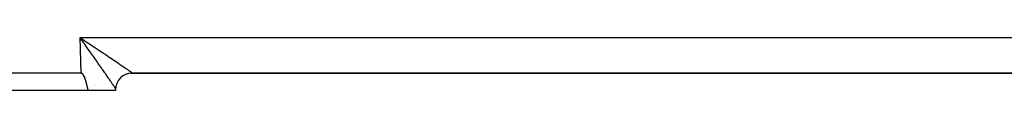
# Model space of a CAD drawing. Extents: x 24 to 1351, y -780 to 283.
# Drawn here: x 166 to 252, y -379 to -375 of the extents above; entities that cross this region are included whole.
import ezdxf

# ---------------------------------------------------------------- set-up
doc = ezdxf.new("R2010")
doc.units = 0
doc.linetypes.add('DASHED', pattern=[11.05, 8.7, -2.35])
doc.layers.get('0').update_dxf_attribs({"linetype": 'CONTINUOUS'})
doc.layers.add('NEVIDI', color=4, linetype='DASHED')

msp = doc.modelspace()

# ---------------------------------------------------------------- linework, layer by layer
at = {"color": 2}
for p, q in [((170.893409, -374.703604), (170.972923, -374.755949)), ((170.98679, -374.835158), (170.893409, -374.703604)), ((170.972923, -374.755949), (170.987646, -374.765645)), ((171.051519, -374.926403), (170.98679, -374.835158)), ((171.052413, -374.808309), (171.121613, -374.853916)), ((171.001828, -377.808303), (161.504456, -377.808303)), ((171.001828, -377.808303), (171.015646, -377.808303)), ((171.015646, -377.808303), (171.001828, -377.808303)), ((171.015585, -377.809178), (171.001828, -377.808303)), ((171.029018, -377.811793), (171.015585, -377.809178)), ((175.349199, -377.808303), (175.352867, -377.808303)), ((175.36115, -377.808785), (175.397684, -377.808303)), ((175.397684, -377.808303), (175.363948, -377.808303)), ((175.391417, -377.808303), (175.399658, -377.808303)), ((175.423318, -377.808499), (175.447241, -377.808294)), ((175.423319, -377.808499), (175.447252, -377.808294)), ((175.424668, -377.808303), (175.44687, -377.808303)), ((307.550594, -377.808303), (175.44687, -377.808303)), ((175.446872, -377.808303), (307.550594, -377.808303)), ((171.042065, -377.815937), (171.029018, -377.811793)), ((171.054667, -377.821404), (171.042065, -377.815937)), ((171.066762, -377.827985), (171.054667, -377.821404)), ((171.0783, -377.835478), (171.066762, -377.827985)), ((171.089295, -377.843737), (171.0783, -377.835478)), ((171.099792, -377.852636), (171.089295, -377.843737)), ((171.109836, -377.862054), (171.099792, -377.852636)), ((171.119469, -377.871877), (171.109836, -377.862054)), ((171.128725, -377.882051), (171.119469, -377.871877)), ((171.137632, -377.892535), (171.128725, -377.882051)), ((171.146222, -377.903286), (171.137632, -377.892535)), ((171.154523, -377.914264), (171.146222, -377.903286)), ((171.162564, -377.925432), (171.154523, -377.914264)), ((171.170364, -377.936768), (171.162564, -377.925432)), ((171.17794, -377.948256), (171.170364, -377.936768)), ((171.185307, -377.959882), (171.17794, -377.948256)), ((171.192482, -377.971629), (171.185307, -377.959882)), ((171.199482, -377.983482), (171.192482, -377.971629)), ((171.206322, -377.995426), (171.199482, -377.983482)), ((171.21301, -378.007454), (171.206322, -377.995426)), ((171.219553, -378.019562), (171.21301, -378.007454)), ((171.225956, -378.031747), (171.219553, -378.019562)), ((171.232227, -378.044003), (171.225956, -378.031747)), ((171.23837, -378.056328), (171.232227, -378.044003)), ((171.244391, -378.068716), (171.23837, -378.056328)), ((171.250298, -378.081164), (171.244391, -378.068716)), ((171.256096, -378.093668), (171.250298, -378.081164)), ((171.26179, -378.106224), (171.256096, -378.093668)), ((171.267387, -378.118827), (171.26179, -378.106224)), ((171.272893, -378.131475), (171.267387, -378.118827)), ((171.278315, -378.144161), (171.272893, -378.131475)), ((171.283657, -378.156884), (171.278315, -378.144161)), ((171.288926, -378.169638), (171.283657, -378.156884)), ((171.294129, -378.182419), (171.288926, -378.169638)), ((171.29927, -378.195224), (171.294129, -378.182419)), ((171.304356, -378.208048), (171.29927, -378.195224)), ((171.30939, -378.22089), (171.304356, -378.208048)), ((171.310224, -378.223032), (171.30939, -378.22089)), ((171.314372, -378.23375), (171.310224, -378.223032)), ((171.319303, -378.246627), (171.314372, -378.23375)), ((171.324184, -378.259522), (171.319303, -378.246627)), ((171.329015, -378.272433), (171.324184, -378.259522)), ((171.333797, -378.285361), (171.329015, -378.272433)), ((171.338531, -378.298305), (171.333797, -378.285361)), ((171.343217, -378.311265), (171.338531, -378.298305)), ((171.347857, -378.32424), (171.343217, -378.311265)), ((171.352451, -378.337231), (171.347857, -378.32424)), ((171.357, -378.350237), (171.352451, -378.337231)), ((171.361504, -378.363258), (171.357, -378.350237)), ((171.365964, -378.376294), (171.361504, -378.363258)), ((171.370381, -378.389344), (171.365964, -378.376294)), ((171.374756, -378.402408), (171.370381, -378.389344)), ((171.379089, -378.415485), (171.374756, -378.402408)), ((171.383381, -378.428576), (171.379089, -378.415485)), ((171.387633, -378.441681), (171.383381, -378.428576)), ((171.391845, -378.454798), (171.387633, -378.441681)), ((171.396019, -378.467927), (171.391845, -378.454798)), ((171.400154, -378.481069), (171.396019, -378.467927)), ((171.404253, -378.494224), (171.400154, -378.481069)), ((171.408315, -378.507389), (171.404253, -378.494224)), ((171.412341, -378.520567), (171.408315, -378.507389)), ((171.416331, -378.533755), (171.412341, -378.520567)), ((171.420288, -378.546955), (171.416331, -378.533755)), ((171.42421, -378.560165), (171.420288, -378.546955)), ((171.4281, -378.573386), (171.42421, -378.560165)), ((171.431958, -378.586616), (171.4281, -378.573386)), ((171.435784, -378.599857), (171.431958, -378.586616)), ((171.439579, -378.613107), (171.435784, -378.599857)), ((171.443344, -378.626366), (171.439579, -378.613107)), ((171.44708, -378.639634), (171.443344, -378.626366)), ((171.450787, -378.652911), (171.44708, -378.639634)), ((171.454467, -378.666197), (171.450787, -378.652911)), ((171.458119, -378.67949), (171.454467, -378.666197)), ((171.612477, -379.308303), (161.504456, -379.308303)), ((171.461745, -378.692791), (171.458119, -378.67949)), ((171.465345, -378.7061), (171.461745, -378.692791)), ((171.46892, -378.719417), (171.465345, -378.7061)), ((171.47247, -378.73274), (171.46892, -378.719417)), ((171.475998, -378.74607), (171.47247, -378.73274)), ((171.479502, -378.759406), (171.475998, -378.74607)), ((171.482984, -378.772749), (171.479502, -378.759406)), ((171.486445, -378.786097), (171.482984, -378.772749)), ((171.489886, -378.799451), (171.486445, -378.786097)), ((171.493306, -378.812811), (171.489886, -378.799451)), ((171.496707, -378.826175), (171.493306, -378.812811)), ((171.50009, -378.839544), (171.496707, -378.826175)), ((171.503455, -378.852918), (171.50009, -378.839544)), ((171.506803, -378.866296), (171.503455, -378.852918)), ((171.510135, -378.879678), (171.506803, -378.866296)), ((171.513451, -378.893064), (171.510135, -378.879678)), ((171.516752, -378.906453), (171.513451, -378.893064)), ((171.520039, -378.919845), (171.516752, -378.906453)), ((171.523313, -378.933239), (171.520039, -378.919845)), ((171.526574, -378.946637), (171.523313, -378.933239)), ((171.529823, -378.960036), (171.526574, -378.946637)), ((171.533061, -378.973438), (171.529823, -378.960036)), ((171.536288, -378.986841), (171.533061, -378.973438)), ((171.539506, -379.000246), (171.536288, -378.986841)), ((171.542714, -379.013652), (171.539506, -379.000246)), ((171.545915, -379.027059), (171.542714, -379.013652)), ((171.549107, -379.040466), (171.545915, -379.027059)), ((171.552293, -379.053874), (171.549107, -379.040466)), ((171.555472, -379.067281), (171.552293, -379.053874)), ((171.558646, -379.080689), (171.555472, -379.067281)), ((171.561816, -379.094096), (171.558646, -379.080689)), ((171.564981, -379.107502), (171.561816, -379.094096)), ((171.568143, -379.120906), (171.564981, -379.107502)), ((171.571303, -379.13431), (171.568143, -379.120906)), ((171.574461, -379.147712), (171.571303, -379.13431)), ((171.577617, -379.161112), (171.574461, -379.147712)), ((171.580774, -379.17451), (171.577617, -379.161112)), ((171.583931, -379.187905), (171.580774, -379.17451)), ((171.587088, -379.201297), (171.583931, -379.187905)), ((171.590248, -379.214687), (171.587088, -379.201297)), ((171.59341, -379.228073), (171.590248, -379.214687)), ((171.596575, -379.241455), (171.59341, -379.228073)), ((171.599745, -379.254833), (171.596575, -379.241455)), ((171.602919, -379.268208), (171.599745, -379.254833)), ((171.606098, -379.281578), (171.602919, -379.268208)), ((171.609284, -379.294943), (171.606098, -379.281578)), ((171.612477, -379.308303), (171.609284, -379.294943)), ((174, -379.308303), (171.612477, -379.308303)), ((174, -379.208303), (174, -379.308303))]:
    msp.add_line(p, q, dxfattribs=at)
for start, end in [(90, 178.255725), (178.255725, 180)]:
    msp.add_arc((175.4, -379.208303), 1.4, start, end, dxfattribs=at)
at = {"layer": 'NEVIDI', "color": 7, "linetype": 'CONTINUOUS'}
for p, q in [((170.893409, -374.703604), (312.106591, -374.703604)), ((171.001828, -377.808303), (170.893409, -374.703604)), ((170.987646, -374.765645), (171.052413, -374.808309)), ((171.144743, -375.057891), (171.051519, -374.926403)), ((171.121613, -374.853916), (171.215419, -374.915777)), ((171.202411, -375.139275), (171.144743, -375.057891)), ((171.209237, -375.14891), (171.202411, -375.139275)), ((171.302277, -375.280295), (171.209237, -375.14891)), ((171.215419, -374.915777), (171.308839, -374.977427)), ((171.308839, -374.977427), (171.349252, -375.004111)), ((171.349252, -375.004111), (171.442959, -375.066013)), ((171.442959, -375.066013), (171.575643, -375.153739)), ((171.575643, -375.153739), (171.668098, -375.214921)), ((171.668098, -375.214921), (171.800445, -375.302579)), ((171.36607, -375.370433), (171.302277, -375.280295)), ((171.458128, -375.500588), (171.36607, -375.370433)), ((171.521868, -375.590759), (171.458128, -375.500588)), ((171.613071, -375.719861), (171.521868, -375.590759)), ((171.616408, -375.724588), (171.613071, -375.719861)), ((171.675986, -375.808976), (171.616408, -375.724588)), ((171.766322, -375.937012), (171.675986, -375.808976)), ((171.828248, -376.024836), (171.766322, -375.937012)), ((171.800445, -375.302579), (171.876582, -375.353049)), ((171.91713, -376.150971), (171.828248, -376.024836)), ((171.876582, -375.353049), (171.891776, -375.363124)), ((171.891776, -375.363124), (172.022849, -375.450095)), ((172.022849, -375.450095), (172.113423, -375.510249)), ((172.113423, -375.510249), (172.242549, -375.596087)), ((172.242549, -375.596087), (172.331553, -375.655309)), ((172.331553, -375.655309), (172.428688, -375.719996)), ((172.428688, -375.719996), (172.458741, -375.740021)), ((172.458741, -375.740021), (172.546036, -375.798219)), ((172.546036, -375.798219), (172.671144, -375.88171)), ((172.671144, -375.88171), (172.756918, -375.93901)), ((172.756918, -375.93901), (172.878945, -376.020614)), ((172.878945, -376.020614), (172.956491, -376.072525)), ((172.956491, -376.072525), (172.962582, -376.076604)), ((172.962582, -376.076604), (173.081902, -376.15657)), ((171.978098, -376.237549), (171.91713, -376.150971)), ((172.017295, -376.293236), (171.978098, -376.237549)), ((172.065222, -376.361353), (172.017295, -376.293236)), ((172.125227, -376.446676), (172.065222, -376.361353)), ((172.210991, -376.568714), (172.125227, -376.446676)), ((172.269259, -376.651685), (172.210991, -376.568714)), ((172.353035, -376.771064), (172.269259, -376.651685)), ((172.398498, -376.835892), (172.353035, -376.771064)), ((172.409837, -376.852065), (172.398498, -376.835892)), ((172.491175, -376.968143), (172.409837, -376.852065)), ((173.081902, -376.15657), (173.163142, -376.211076)), ((173.163142, -376.211076), (173.279238, -376.289057)), ((173.279238, -376.289057), (173.358376, -376.342277)), ((173.358376, -376.342277), (173.451274, -376.404818)), ((173.451274, -376.404818), (173.470734, -376.417928)), ((173.470734, -376.417928), (173.547079, -376.469397)), ((173.547079, -376.469397), (173.655612, -376.542661)), ((173.655612, -376.542661), (173.729433, -376.59256)), ((173.729433, -376.59256), (173.833699, -376.663136)), ((173.833699, -376.663136), (173.904369, -376.711041)), ((173.904369, -376.711041), (173.905511, -376.711816)), ((173.905511, -376.711816), (174.004251, -376.77885)), ((174.004251, -376.77885), (174.071695, -376.824709)), ((174.071695, -376.824709), (174.167038, -376.889646)), ((174.167038, -376.889646), (174.231391, -376.933552)), ((174.231391, -376.933552), (174.311924, -376.988592)), ((172.546614, -377.047323), (172.491175, -376.968143)), ((172.625794, -377.160499), (172.546614, -377.047323)), ((172.679247, -377.236965), (172.625794, -377.160499)), ((172.753248, -377.342917), (172.679247, -377.236965)), ((172.755599, -377.346284), (172.753248, -377.342917)), ((172.807389, -377.420501), (172.755599, -377.346284)), ((172.880974, -377.526048), (172.807389, -377.420501)), ((172.930725, -377.597477), (172.880974, -377.526048)), ((173.001274, -377.698868), (172.930725, -377.597477)), ((173.048955, -377.767463), (173.001274, -377.698868)), ((173.075047, -377.805026), (173.048955, -377.767463)), ((173.116342, -377.864516), (173.075047, -377.805026)), ((174.311924, -376.988592), (174.321734, -376.995304)), ((174.321734, -376.995304), (174.382449, -377.036885)), ((174.382449, -377.036885), (174.467669, -377.095366)), ((174.467669, -377.095366), (174.524963, -377.134769)), ((174.524963, -377.134769), (174.604655, -377.189702)), ((174.604655, -377.189702), (174.658106, -377.226637)), ((174.658106, -377.226637), (174.663865, -377.230621)), ((174.663865, -377.230621), (174.732359, -377.278082)), ((174.732359, -377.278082), (174.781831, -377.312456)), ((174.781831, -377.312456), (174.850529, -377.360336)), ((174.850529, -377.360336), (174.896062, -377.392176)), ((174.896062, -377.392176), (174.955832, -377.43412)), ((174.955832, -377.43412), (174.958635, -377.436092)), ((174.958635, -377.436092), (174.99997, -377.465218)), ((174.99997, -377.465218), (175.056557, -377.505265)), ((175.056557, -377.505265), (175.093606, -377.531613)), ((175.093606, -377.531613), (175.144049, -377.567682)), ((175.144049, -377.567682), (175.176864, -377.59129)), ((175.176864, -377.59129), (175.183166, -377.595839)), ((175.183166, -377.595839), (175.220867, -377.62317)), ((175.220867, -377.62317), (175.249212, -377.643869)), ((175.249212, -377.643869), (175.286826, -377.671594)), ((175.286826, -377.671594), (175.310646, -377.689344)), ((175.310646, -377.689344), (175.341763, -377.712835)), ((175.341763, -377.712835), (175.342336, -377.713271)), ((175.342336, -377.713271), (175.361065, -377.727641)), ((175.361065, -377.727641), (175.385582, -377.746823)), ((175.385582, -377.746823), (175.400278, -377.758618)), ((175.400278, -377.758618), (175.418073, -377.773394)), ((175.418073, -377.773394), (175.428103, -377.78213)), ((175.428103, -377.78213), (175.430677, -377.784449)), ((175.430677, -377.784449), (175.43921, -377.792525)), ((175.43921, -377.792525), (175.444568, -377.798191)), ((175.444568, -377.798191), (175.448941, -377.804169)), ((175.449628, -377.806761), (175.447241, -377.808294)), ((175.448941, -377.804169), (175.449628, -377.806761)), ((171.310951, -378.082637), (171.308362, -378.078937)), ((173.16178, -377.93003), (173.116342, -377.864516)), ((173.225659, -378.022245), (173.16178, -377.93003)), ((173.268875, -378.084712), (173.225659, -378.022245)), ((173.329585, -378.172581), (173.268875, -378.084712)), ((173.358332, -378.21424), (173.329585, -378.172581)), ((173.370055, -378.231238), (173.358332, -378.21424)), ((173.42708, -378.314014), (173.370055, -378.231238)), ((173.465007, -378.369156), (173.42708, -378.314014)), ((173.517988, -378.446317), (173.465007, -378.369156)), ((173.553507, -378.498139), (173.517988, -378.446317)), ((173.598095, -378.563315), (173.553507, -378.498139)), ((173.602571, -378.569867), (173.598095, -378.563315)), ((173.635322, -378.617848), (173.602571, -378.569867)), ((173.680445, -378.684108), (173.635322, -378.617848)), ((171, -378.889786), (171, -378.888692)), ((172.124022, -378.899601), (172.122958, -378.899085)), ((173.710249, -378.727985), (173.680445, -378.684108)), ((173.751369, -378.788687), (173.710249, -378.727985)), ((173.778116, -378.828295), (173.751369, -378.788687)), ((173.790122, -378.84611), (173.778116, -378.828295)), ((173.814791, -378.88279), (173.790122, -378.84611)), ((173.838752, -378.918529), (173.814791, -378.88279)), ((173.871008, -378.966851), (173.838752, -378.918529)), ((173.891988, -378.998436), (173.871008, -378.966851)), ((173.91988, -379.04067), (173.891988, -378.998436)), ((173.930984, -379.057577), (173.91988, -379.04067)), ((173.937695, -379.067825), (173.930984, -379.057577)), ((173.961054, -379.103713), (173.937695, -379.067825)), ((173.975762, -379.126526), (173.961054, -379.103713)), ((173.994648, -379.156164), (173.975762, -379.126526)), ((174.000647, -379.165687), (173.994648, -379.156164))]:
    msp.add_line(p, q, dxfattribs=at)

doc.saveas('drawing.dxf')
